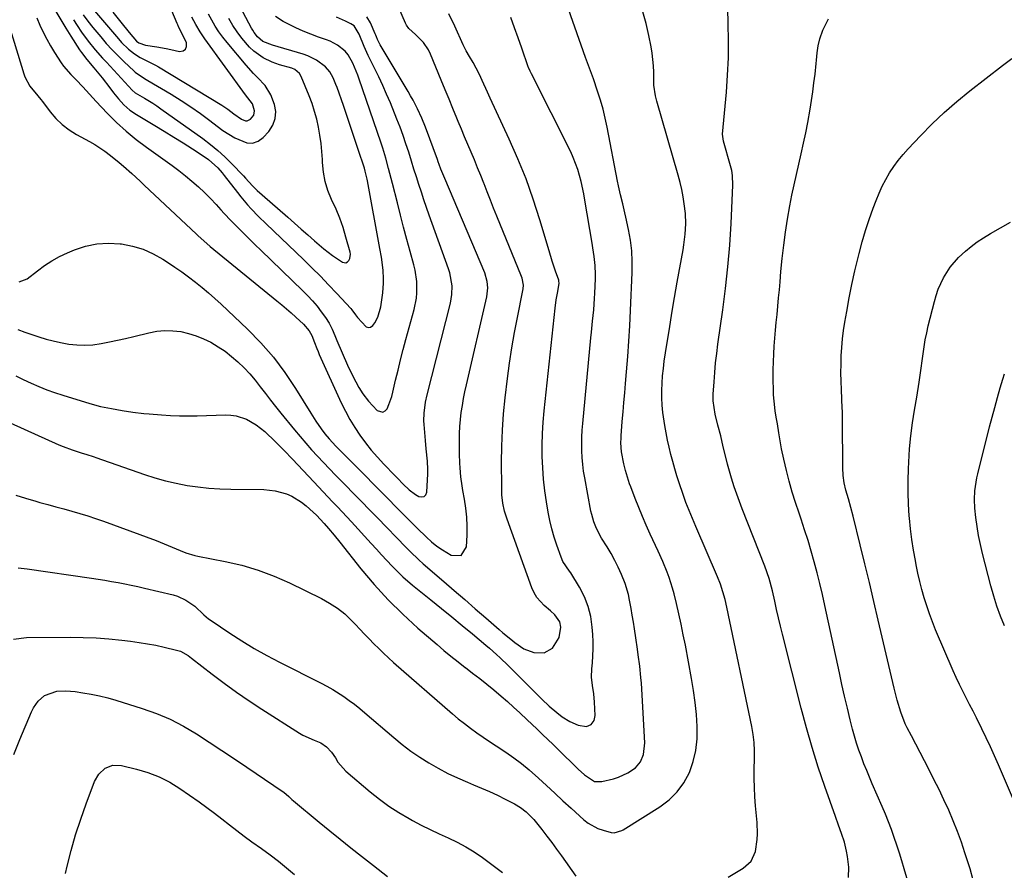
# Model space of a CAD drawing. Units: inches. Extents: x 1852060 to 1857387, y 458225 to 463551.
# Drawn here: x 1852419 to 1852791, y 461419 to 461741 of the extents above; entities that cross this region are included whole.
import ezdxf

# ---------------------------------------------------------------- set-up
doc = ezdxf.new("R2010")
doc.units = ezdxf.units.IN
doc.header["$MEASUREMENT"] = 0
doc.layers.add('7', color=7, linetype='Continuous')
doc.layers.add('8', color=7, linetype='Continuous')

msp = doc.modelspace()

# ---------------------------------------------------------------- linework, layer by layer
at = {"layer": '7', "color": 18}
for points in [[(1852417.18, 461561.29, 1748), (1852420.94, 461560.04, 1748), (1852424.74, 461558.91, 1748), (1852426.36, 461558.47, 1748), (1852429.38, 461557.66, 1748), (1852432.4, 461556.84, 1748), (1852435.42, 461556.03, 1748), (1852438.44, 461555.21, 1748), (1852441.44, 461554.36, 1748), (1852444.43, 461553.45, 1748), (1852447.39, 461552.46, 1748), (1852450.34, 461551.42, 1748), (1852470.23, 461544.06, 1748), (1852474.79, 461542.26, 1748), (1852479.3, 461540.32, 1748), (1852481.47, 461539.48, 1748), (1852484.82, 461538.48, 1748), (1852485.96, 461538.23, 1748), (1852496.35, 461536.2, 1748), (1852502.61, 461534.72, 1748), (1852508.76, 461532.92, 1748), (1852514.76, 461530.65, 1748), (1852520.65, 461528.06, 1748), (1852532.65, 461522.21, 1748), (1852535.76, 461520.48, 1748), (1852538.71, 461518.56, 1748), (1852541.45, 461516.33, 1748), (1852544.04, 461513.9, 1748), (1852545.47, 461512.4, 1748), (1852547.23, 461510.56, 1748), (1852548.99, 461508.72, 1748), (1852550.75, 461506.89, 1748), (1852552.51, 461505.06, 1748), (1852554.3, 461503.25, 1748), (1852556.11, 461501.47, 1748), (1852557.98, 461499.74, 1748), (1852559.87, 461498.05, 1748), (1852582.12, 461478.65, 1748), (1852584.36, 461476.76, 1748), (1852586.64, 461474.93, 1748), (1852588.97, 461473.17, 1748), (1852591.35, 461471.47, 1748), (1852593.76, 461469.81, 1748), (1852596.19, 461468.16, 1748), (1852598.62, 461466.54, 1748), (1852602.31, 461464.1, 1748), (1852605.33, 461462.02, 1748), (1852608.26, 461459.83, 1748), (1852611.08, 461457.49, 1748), (1852614.6, 461454.34, 1748), (1852617.68, 461451.48, 1748), (1852620.77, 461448.63, 1748), (1852623.86, 461445.79, 1748), (1852626.97, 461442.96, 1748), (1852631.8, 461438.58, 1748), (1852633.46, 461437.28, 1748), (1852637.1, 461435.3, 1748), (1852639.09, 461434.61, 1748), (1852642.05, 461433.82, 1748), (1852643.22, 461433.67, 1748), (1852646.06, 461434.49, 1748), (1852646.59, 461434.79, 1748), (1852660.52, 461443.47, 1748), (1852663.99, 461446.11, 1748), (1852667.06, 461449.09, 1748), (1852669.54, 461452.58, 1748), (1852671.62, 461456.41, 1748), (1852673.07, 461460.57, 1748), (1852674.12, 461464.8, 1748), (1852674.58, 461469.13, 1748), (1852674.63, 461473.77, 1748), (1852674.29, 461478.33, 1748), (1852673.83, 461482.88, 1748), (1852673.2, 461487.41, 1748), (1852672.46, 461491.92, 1748), (1852670.12, 461504.51, 1748), (1852669.35, 461508.47, 1748), (1852668.54, 461512.43, 1748), (1852667.66, 461516.37, 1748), (1852666.74, 461520.3, 1748), (1852665.85, 461523.96, 1748), (1852665.3, 461526.04, 1748), (1852664.01, 461530.15, 1748), (1852663.27, 461532.17, 1748), (1852661.64, 461536.17, 1748), (1852659.88, 461540.1, 1748), (1852656.84, 461546.55, 1748), (1852655.33, 461549.86, 1748), (1852653.88, 461553.2, 1748), (1852652.5, 461556.56, 1748), (1852651.17, 461559.95, 1748), (1852649.51, 461564.33, 1748), (1852649.07, 461565.55, 1748), (1852648.25, 461568.01, 1748), (1852647.54, 461570.5, 1748), (1852646.93, 461573.02, 1748), (1852646.03, 461577.6, 1748), (1852645.78, 461581.03, 1748), (1852645.83, 461582.75, 1748), (1852645.88, 461583.61, 1748), (1852646.31, 461589.09, 1748), (1852646.59, 461592.69, 1748), (1852646.89, 461596.29, 1748), (1852647.2, 461599.88, 1748), (1852647.52, 461603.48, 1748), (1852647.91, 461607.86, 1748), (1852648.39, 461613.65, 1748), (1852648.82, 461619.44, 1748), (1852649.16, 461625.23, 1748), (1852649.44, 461631.03, 1748), (1852650.05, 461645.43, 1748), (1852650.07, 461649.51, 1748), (1852649.88, 461653.58, 1748), (1852649.38, 461657.61, 1748), (1852648.67, 461661.63, 1748), (1852647.68, 461666.23, 1748), (1852647.3, 461667.93, 1748), (1852646.49, 461671.34, 1748), (1852645.65, 461674.74, 1748), (1852644.88, 461678.16, 1748), (1852644.53, 461679.87, 1748), (1852640.6, 461700.28, 1748), (1852639.86, 461703.73, 1748), (1852639.03, 461707.15, 1748), (1852638.06, 461710.54, 1748), (1852636.99, 461713.91, 1748), (1852635.41, 461718.58, 1748), (1852634.7, 461720.59, 1748), (1852633.93, 461722.57, 1748), (1852632.79, 461725.55, 1748), (1852632.43, 461726.56, 1748), (1852618.81, 461765.37, 1748)], [(1852453.83, 461743.8, 1726), (1852456.9, 461739.93, 1726), (1852460.03, 461736.11, 1726), (1852462.85, 461732.76, 1726), (1852463.68, 461732.11, 1726), (1852466.17, 461731.22, 1726), (1852470.46, 461730.63, 1726), (1852474, 461730, 1726), (1852475.77, 461729.64, 1726), (1852479.08, 461728.91, 1726), (1852480.43, 461729.15, 1726), (1852481.38, 461729.72, 1726), (1852481.72, 461730.77, 1726), (1852481.67, 461732.14, 1726), (1852479.92, 461735.86, 1726), (1852478.86, 461737.91, 1726), (1852478.37, 461738.95, 1726), (1852478.14, 461739.48, 1726), (1852471.13, 461756.33, 1726)], [(1852410.9, 461750.65, 1738), (1852420.26, 461720.38, 1738), (1852420.66, 461719.27, 1738), (1852422.52, 461715.78, 1738), (1852425.49, 461712.14, 1738), (1852426.71, 461710.7, 1738), (1852427.3, 461709.95, 1738), (1852430.23, 461706.09, 1738), (1852432.4, 461703.58, 1738), (1852434.76, 461701.27, 1738), (1852437.39, 461699.28, 1738), (1852440.21, 461697.49, 1738), (1852445.03, 461694.85, 1738), (1852447.02, 461693.7, 1738), (1852450.86, 461691.19, 1738), (1852452.99, 461689.61, 1738), (1852456.31, 461686.96, 1738), (1852457.92, 461685.58, 1738), (1852461.09, 461682.75, 1738), (1852464.22, 461679.87, 1738), (1852465.77, 461678.42, 1738), (1852485.48, 461659.87, 1738), (1852486.12, 461659.27, 1738), (1852489.36, 461656.33, 1738), (1852490.7, 461655.2, 1738), (1852515.88, 461634.66, 1738), (1852517.7, 461633.15, 1738), (1852521.29, 461630.07, 1738), (1852523.05, 461628.49, 1738), (1852525.94, 461625.85, 1738), (1852528.04, 461623.33, 1738), (1852528.98, 461621.56, 1738), (1852530, 461618.91, 1738), (1852530.89, 461616.65, 1738), (1852531.37, 461615.53, 1738), (1852531.86, 461614.42, 1738), (1852540.14, 461596.18, 1738), (1852541.7, 461592.99, 1738), (1852543.37, 461589.87, 1738), (1852545.22, 461586.84, 1738), (1852547.18, 461583.88, 1738), (1852549.3, 461581.03, 1738), (1852551.5, 461578.24, 1738), (1852553.83, 461575.56, 1738), (1852556.24, 461572.96, 1738), (1852560.37, 461568.71, 1738), (1852561.43, 461567.61, 1738), (1852563.57, 461565.42, 1738), (1852565.76, 461563.3, 1738), (1852568.19, 461561.49, 1738), (1852569.5, 461560.72, 1738), (1852570.6, 461560.54, 1738), (1852571.47, 461560.72, 1738), (1852572.07, 461561.37, 1738), (1852572.48, 461562.35, 1738), (1852572.86, 461569.28, 1738), (1852572.9, 461570.87, 1738), (1852572.78, 461574.03, 1738), (1852572.22, 461578.77, 1738), (1852571.92, 461581.93, 1738), (1852571.44, 461587.96, 1738), (1852571.37, 461589.37, 1738), (1852571.44, 461592.19, 1738), (1852572.03, 461596.4, 1738), (1852572.64, 461599.17, 1738), (1852581.4, 461633.78, 1738), (1852581.96, 461637.03, 1738), (1852582.02, 461640.33, 1738), (1852581.19, 461645.21, 1738), (1852580.69, 461646.79, 1738), (1852573.38, 461667.07, 1738), (1852572.36, 461669.95, 1738), (1852571.36, 461672.84, 1738), (1852570.4, 461675.74, 1738), (1852569.46, 461678.65, 1738), (1852568.54, 461681.57, 1738), (1852567.62, 461684.48, 1738), (1852566.71, 461687.4, 1738), (1852565.63, 461690.83, 1738), (1852564.6, 461694, 1738), (1852563.52, 461697.14, 1738), (1852562.37, 461700.26, 1738), (1852561.16, 461703.35, 1738), (1852558.69, 461709.45, 1738), (1852557.29, 461712.78, 1738), (1852555.84, 461716.08, 1738), (1852554.31, 461719.35, 1738), (1852552.72, 461722.59, 1738), (1852551.18, 461725.63, 1738), (1852550.34, 461727.34, 1738), (1852548.76, 461730.81, 1738), (1852546.86, 461735.39, 1738), (1852544.98, 461738.57, 1738), (1852543.77, 461739.38, 1738), (1852541.74, 461740.34, 1738), (1852538.32, 461741.91, 1738)], [(1852418.04, 461623.81, 1742), (1852420.67, 461622.83, 1742), (1852423.32, 461621.91, 1742), (1852425.97, 461621.02, 1742), (1852428.66, 461620.22, 1742), (1852431.36, 461619.5, 1742), (1852434.09, 461618.91, 1742), (1852437.32, 461618.33, 1742), (1852440.33, 461618.01, 1742), (1852443.33, 461617.9, 1742), (1852446.33, 461618.1, 1742), (1852449.5, 461618.54, 1742), (1852452.58, 461619.15, 1742), (1852455.64, 461619.79, 1742), (1852458.7, 461620.48, 1742), (1852461.75, 461621.21, 1742), (1852467.52, 461622.63, 1742), (1852470.5, 461623.17, 1742), (1852473.49, 461623.46, 1742), (1852476.49, 461623.38, 1742), (1852479.5, 461623.04, 1742), (1852482.47, 461622.37, 1742), (1852485.36, 461621.5, 1742), (1852488.16, 461620.35, 1742), (1852490.89, 461619, 1742), (1852493.68, 461617.33, 1742), (1852496.26, 461615.59, 1742), (1852498.71, 461613.68, 1742), (1852501.08, 461611.64, 1742), (1852503.42, 461609.35, 1742), (1852505.59, 461607.07, 1742), (1852507.63, 461604.67, 1742), (1852509.58, 461602.19, 1742), (1852511.48, 461599.66, 1742), (1852513.41, 461597.16, 1742), (1852515.37, 461594.68, 1742), (1852517.35, 461592.21, 1742), (1852522.49, 461585.9, 1742), (1852524.6, 461583.37, 1742), (1852526.75, 461580.86, 1742), (1852528.95, 461578.4, 1742), (1852531.19, 461575.97, 1742), (1852533.46, 461573.57, 1742), (1852535.73, 461571.18, 1742), (1852538.02, 461568.8, 1742), (1852540.32, 461566.43, 1742), (1852541.74, 461564.99, 1742), (1852544.75, 461561.9, 1742), (1852547.76, 461558.81, 1742), (1852550.77, 461555.72, 1742), (1852553.78, 461552.63, 1742), (1852564.57, 461541.53, 1742), (1852566.16, 461539.93, 1742), (1852569.44, 461536.81, 1742), (1852571.13, 461535.31, 1742), (1852578.84, 461528.65, 1742), (1852582.82, 461525.21, 1742), (1852586.8, 461521.77, 1742), (1852590.77, 461518.31, 1742), (1852594.73, 461514.86, 1742), (1852599.77, 461510.46, 1742), (1852601.22, 461509.21, 1742), (1852604.17, 461506.77, 1742), (1852605.67, 461505.58, 1742), (1852609.1, 461503.14, 1742), (1852612.85, 461501.74, 1742), (1852616.8, 461501.68, 1742), (1852619.91, 461503.4, 1742), (1852622.46, 461507.49, 1742), (1852623.11, 461511.31, 1742), (1852622.69, 461513.39, 1742), (1852620.79, 461515.99, 1742), (1852619.18, 461517.53, 1742), (1852616.83, 461519.54, 1742), (1852614.06, 461522.57, 1742), (1852613.03, 461524.33, 1742), (1852612.17, 461526.21, 1742), (1852602.76, 461552.14, 1742), (1852601.84, 461555.13, 1742), (1852601.22, 461558.2, 1742), (1852600.86, 461561.32, 1742), (1852600.78, 461562.88, 1742), (1852600.74, 461564.45, 1742), (1852600.7, 461573.58, 1742), (1852600.78, 461579.71, 1742), (1852601.01, 461585.82, 1742), (1852601.46, 461591.93, 1742), (1852602.06, 461598.03, 1742), (1852602.9, 461605.28, 1742), (1852603.66, 461611.09, 1742), (1852604.52, 461616.88, 1742), (1852605.54, 461622.65, 1742), (1852606.66, 461628.4, 1742), (1852608.78, 461638.53, 1742), (1852608.89, 461639.2, 1742), (1852608.96, 461640.55, 1742), (1852608.51, 461643.23, 1742), (1852608.28, 461643.87, 1742), (1852598.95, 461666.63, 1742), (1852597.71, 461669.68, 1742), (1852596.49, 461672.73, 1742), (1852595.28, 461675.79, 1742), (1852594.09, 461678.86, 1742), (1852593.98, 461679.13, 1742), (1852592.83, 461682.06, 1742), (1852591.66, 461684.98, 1742), (1852590.45, 461687.89, 1742), (1852589.22, 461690.79, 1742), (1852587.98, 461693.68, 1742), (1852586.75, 461696.58, 1742), (1852585.53, 461699.48, 1742), (1852584.33, 461702.39, 1742), (1852583.79, 461703.72, 1742), (1852582.32, 461707.3, 1742), (1852580.85, 461710.88, 1742), (1852579.39, 461714.45, 1742), (1852577.93, 461718.03, 1742), (1852573.9, 461727.93, 1742), (1852573.15, 461729.47, 1742), (1852571.25, 461732.27, 1742), (1852568.19, 461735.33, 1742), (1852565.71, 461737.54, 1742), (1852564.74, 461738.84, 1742), (1852564.37, 461739.57, 1742), (1852560.27, 461749.28, 1742)], [(1852432.34, 461744.01, 1734), (1852434.19, 461740.85, 1734), (1852436.11, 461737.72, 1734), (1852438.07, 461734.62, 1734), (1852441.34, 461729.55, 1734), (1852442.08, 461728.47, 1734), (1852444.1, 461725.9, 1734), (1852446.76, 461722.7, 1734), (1852449.79, 461718.97, 1734), (1852452.73, 461715.15, 1734), (1852454.13, 461713.29, 1734), (1852456.02, 461710.94, 1734), (1852458.08, 461708.74, 1734), (1852460.33, 461706.75, 1734), (1852462.8, 461705.05, 1734), (1852469.74, 461700.89, 1734), (1852473.31, 461698.73, 1734), (1852476.87, 461696.55, 1734), (1852480.41, 461694.33, 1734), (1852483.93, 461692.09, 1734), (1852489.16, 461688.74, 1734), (1852490.04, 461688.13, 1734), (1852493.54, 461684.91, 1734), (1852495.15, 461683.05, 1734), (1852495.92, 461682.08, 1734), (1852500.93, 461675.56, 1734), (1852502.17, 461673.99, 1734), (1852504.76, 461670.94, 1734), (1852506.11, 461669.45, 1734), (1852508.88, 461666.56, 1734), (1852511.74, 461663.75, 1734), (1852525.83, 461650.28, 1734), (1852529.05, 461647.14, 1734), (1852532.25, 461643.96, 1734), (1852535.38, 461640.73, 1734), (1852538.48, 461637.46, 1734), (1852543.81, 461631.73, 1734), (1852544.2, 461631.29, 1734), (1852545.58, 461629.33, 1734), (1852546.27, 461628.36, 1734), (1852549.56, 461624.78, 1734), (1852550.38, 461624.54, 1734), (1852551.21, 461624.77, 1734), (1852552.04, 461625.3, 1734), (1852552.79, 461626.32, 1734), (1852553.96, 461628.54, 1734), (1852555.06, 461632.45, 1734), (1852555.65, 461635.96, 1734), (1852555.82, 461637.74, 1734), (1852556.06, 461641.36, 1734), (1852556.11, 461643.01, 1734), (1852555.99, 461646.3, 1734), (1852555.31, 461651.21, 1734), (1852554.75, 461654.47, 1734), (1852550.08, 461679.96, 1734), (1852549.96, 461680.58, 1734), (1852549.24, 461683.6, 1734), (1852548.87, 461684.8, 1734), (1852546.54, 461691.91, 1734), (1852545.17, 461696.05, 1734), (1852543.78, 461700.19, 1734), (1852542.37, 461704.33, 1734), (1852540.95, 461708.45, 1734), (1852538.58, 461715.24, 1734), (1852538.12, 461716.47, 1734), (1852537.09, 461718.87, 1734), (1852535.85, 461721.15, 1734), (1852534.21, 461723.1, 1734), (1852530.82, 461725.63, 1734), (1852527.56, 461727.26, 1734), (1852525.82, 461727.87, 1734), (1852514.24, 461731.25, 1734), (1852510.59, 461732.68, 1734), (1852508.53, 461734.47, 1734), (1852507.31, 461736.04, 1734), (1852506.78, 461736.88, 1734), (1852506.28, 461737.74, 1734), (1852500.95, 461747.7, 1734)], [(1852446.15, 461745.14, 1728), (1852455.97, 461733.61, 1728), (1852457.19, 461732.27, 1728), (1852459.82, 461729.81, 1728), (1852462.06, 461728.06, 1728), (1852464.22, 461726.63, 1728), (1852467.69, 461724.9, 1728), (1852469.99, 461723.7, 1728), (1852471.11, 461723.05, 1728), (1852495.01, 461708.54, 1728), (1852497.33, 461707.03, 1728), (1852499.56, 461705.37, 1728), (1852502.51, 461703.28, 1728), (1852503.97, 461702.67, 1728), (1852504.66, 461702.65, 1728), (1852505.92, 461703.33, 1728), (1852507.09, 461704.82, 1728), (1852507.44, 461706.45, 1728), (1852506.58, 461709.1, 1728), (1852504.85, 461711.4, 1728), (1852503.97, 461712.55, 1728), (1852488.59, 461733.72, 1728), (1852486.82, 461736.33, 1728), (1852485.22, 461739.04, 1728), (1852483.76, 461741.84, 1728)], [(1852731.71, 461416.78, 1752), (1852731.8, 461420.72, 1752), (1852731.34, 461424.63, 1752), (1852730.94, 461426.73, 1752), (1852730.17, 461430.07, 1752), (1852729.12, 461433.33, 1752), (1852727.94, 461436.56, 1752), (1852726.79, 461439.79, 1752), (1852722.78, 461451.14, 1752), (1852720.31, 461458.47, 1752), (1852717.97, 461465.83, 1752), (1852715.84, 461473.26, 1752), (1852713.85, 461480.73, 1752), (1852706.81, 461508.65, 1752), (1852706.05, 461511.76, 1752), (1852705.3, 461514.89, 1752), (1852704.58, 461518.02, 1752), (1852703.88, 461521.16, 1752), (1852703.04, 461525.04, 1752), (1852701.8, 461529.78, 1752), (1852700.17, 461534.4, 1752), (1852691.6, 461556.06, 1752), (1852690.55, 461558.82, 1752), (1852689.54, 461561.6, 1752), (1852688.59, 461564.4, 1752), (1852687.58, 461567.61, 1752), (1852686.8, 461570.25, 1752), (1852686.06, 461572.91, 1752), (1852685.37, 461575.57, 1752), (1852684.44, 461579.48, 1752), (1852683.46, 461583.61, 1752), (1852682.43, 461587.73, 1752), (1852681.43, 461591.86, 1752), (1852680.95, 461594.35, 1752), (1852680.67, 461596.87, 1752), (1852680.68, 461599.39, 1752), (1852680.97, 461604.03, 1752), (1852681.24, 461607.61, 1752), (1852681.56, 461611.18, 1752), (1852681.97, 461614.75, 1752), (1852682.43, 461618.31, 1752), (1852684.27, 461631.24, 1752), (1852685.31, 461639.36, 1752), (1852686.2, 461647.5, 1752), (1852686.86, 461655.65, 1752), (1852687.36, 461663.83, 1752), (1852688.07, 461678.33, 1752), (1852687.92, 461682.04, 1752), (1852687.61, 461683.87, 1752), (1852687.4, 461684.78, 1752), (1852687.16, 461685.68, 1752), (1852684.46, 461695.02, 1752), (1852684.19, 461697.66, 1752), (1852685.63, 461713.47, 1752), (1852686.09, 461719.95, 1752), (1852686.39, 461726.44, 1752), (1852686.44, 461732.93, 1752), (1852686.33, 461739.42, 1752), (1852686.12, 461745.16, 1752)], [(1852407.19, 461592.12, 1746), (1852433.52, 461580.3, 1746), (1852435.16, 461579.6, 1746), (1852438.51, 461578.33, 1746), (1852442.34, 461577.09, 1746), (1852443.63, 461576.69, 1746), (1852446.84, 461575.7, 1746), (1852447.47, 461575.48, 1746), (1852465.81, 461569.04, 1746), (1852469.77, 461567.77, 1746), (1852473.77, 461566.64, 1746), (1852477.82, 461565.72, 1746), (1852481.9, 461564.94, 1746), (1852486.02, 461564.35, 1746), (1852490.15, 461563.9, 1746), (1852494.3, 461563.63, 1746), (1852498.46, 461563.48, 1746), (1852510.91, 461563.32, 1746), (1852515.25, 461562.89, 1746), (1852519.46, 461561.72, 1746), (1852521.47, 461560.83, 1746), (1852525.18, 461558.58, 1746), (1852526.89, 461557.21, 1746), (1852529.57, 461554.81, 1746), (1852530.81, 461553.64, 1746), (1852533.74, 461550.54, 1746), (1852535.34, 461548.64, 1746), (1852537.46, 461546.07, 1746), (1852539.56, 461543.47, 1746), (1852547.59, 461533.42, 1746), (1852552.61, 461527.48, 1746), (1852557.84, 461521.73, 1746), (1852563.37, 461516.27, 1746), (1852569.11, 461511.01, 1746), (1852576.32, 461504.75, 1746), (1852578.93, 461502.53, 1746), (1852581.58, 461500.34, 1746), (1852584.28, 461498.21, 1746), (1852587.01, 461496.13, 1746), (1852587.07, 461496.08, 1746), (1852589.77, 461494.02, 1746), (1852592.45, 461491.94, 1746), (1852595.1, 461489.8, 1746), (1852597.72, 461487.64, 1746), (1852600.49, 461485.29, 1746), (1852602.88, 461483.22, 1746), (1852605.23, 461481.1, 1746), (1852607.56, 461478.96, 1746), (1852610.36, 461476.35, 1746), (1852613.99, 461472.93, 1746), (1852616.19, 461470.85, 1746), (1852618.18, 461468.94, 1746), (1852620.17, 461467.03, 1746), (1852622.13, 461465.1, 1746), (1852624.09, 461463.16, 1746), (1852627.34, 461459.92, 1746), (1852629.64, 461457.7, 1746), (1852631.99, 461455.53, 1746), (1852635.75, 461453.03, 1746), (1852638.52, 461452.97, 1746), (1852642.94, 461454.05, 1746), (1852644.81, 461454.67, 1746), (1852648.39, 461456.37, 1746), (1852651.33, 461458.22, 1746), (1852653.22, 461460.41, 1746), (1852654.34, 461463.18, 1746), (1852654.81, 461467.65, 1746), (1852653.52, 461490.19, 1746), (1852653.36, 461492.34, 1746), (1852652.92, 461496.62, 1746), (1852652.3, 461500.88, 1746), (1852651.98, 461503.01, 1746), (1852651.37, 461507.27, 1746), (1852650.87, 461510.71, 1746), (1852650.48, 461513.28, 1746), (1852650.06, 461515.84, 1746), (1852649.62, 461518.4, 1746), (1852649.05, 461521.6, 1746), (1852648.6, 461523.73, 1746), (1852647.36, 461527.9, 1746), (1852645.98, 461531.3, 1746), (1852644.77, 461533.97, 1746), (1852643.47, 461536.59, 1746), (1852642.05, 461539.15, 1746), (1852640.56, 461541.67, 1746), (1852638.49, 461544.96, 1746), (1852636.53, 461548.63, 1746), (1852635.51, 461551.21, 1746), (1852634.73, 461553.87, 1746), (1852634.44, 461555.23, 1746), (1852632.09, 461567.78, 1746), (1852631.67, 461570.32, 1746), (1852631.34, 461572.88, 1746), (1852631.13, 461575.45, 1746), (1852631, 461578.03, 1746), (1852630.97, 461580.61, 1746), (1852631.01, 461583.19, 1746), (1852631.15, 461585.77, 1746), (1852631.35, 461588.35, 1746), (1852634.44, 461620.64, 1746), (1852634.65, 461622.77, 1746), (1852635.08, 461627.01, 1746), (1852635.52, 461631.24, 1746), (1852635.83, 461635.49, 1746), (1852635.94, 461637.62, 1746), (1852636.17, 461642.92, 1746), (1852636.2, 461644.62, 1746), (1852636.06, 461648, 1746), (1852635.67, 461651.37, 1746), (1852635.18, 461654.73, 1746), (1852634.91, 461656.41, 1746), (1852632.18, 461672.74, 1746), (1852631.75, 461675.09, 1746), (1852630.75, 461679.75, 1746), (1852629.49, 461684.35, 1746), (1852627.8, 461688.79, 1746), (1852626.8, 461690.95, 1746), (1852611.99, 461720.4, 1746), (1852611.51, 461721.41, 1746), (1852610.93, 461722.78, 1746), (1852610.8, 461723.13, 1746), (1852608.32, 461730.16, 1746), (1852606.95, 461734.02, 1746), (1852605.58, 461737.88, 1746), (1852604.19, 461741.73, 1746)], [(1852417.26, 461606.31, 1744), (1852420.07, 461604.94, 1744), (1852423.02, 461603.55, 1744), (1852425.95, 461602.27, 1744), (1852428.9, 461601.07, 1744), (1852431.9, 461599.99, 1744), (1852434.94, 461598.99, 1744), (1852445.14, 461595.87, 1744), (1852449.17, 461594.77, 1744), (1852453.33, 461593.93, 1744), (1852457.39, 461593.26, 1744), (1852461.46, 461592.65, 1744), (1852465.54, 461592.13, 1744), (1852467.59, 461591.92, 1744), (1852472.28, 461591.53, 1744), (1852475.65, 461591.31, 1744), (1852479.02, 461591.18, 1744), (1852482.4, 461591.15, 1744), (1852485.78, 461591.2, 1744), (1852496.42, 461591.53, 1744), (1852498.48, 461591.45, 1744), (1852500.51, 461591.18, 1744), (1852504.42, 461589.91, 1744), (1852508.04, 461587.87, 1744), (1852511.27, 461585.26, 1744), (1852515.37, 461581.33, 1744), (1852516.99, 461579.75, 1744), (1852518.6, 461578.15, 1744), (1852521.73, 461574.88, 1744), (1852529.76, 461566.26, 1744), (1852531.53, 461564.36, 1744), (1852533.3, 461562.48, 1744), (1852535.09, 461560.6, 1744), (1852536.88, 461558.73, 1744), (1852538.67, 461556.86, 1744), (1852540.44, 461554.98, 1744), (1852542.21, 461553.08, 1744), (1852543.96, 461551.17, 1744), (1852551.48, 461542.91, 1744), (1852553.43, 461540.78, 1744), (1852555.39, 461538.65, 1744), (1852557.37, 461536.54, 1744), (1852559.35, 461534.44, 1744), (1852561.72, 461532.01, 1744), (1852563.44, 461530.36, 1744), (1852567.06, 461527.25, 1744), (1852574.04, 461521.64, 1744), (1852577.99, 461518.45, 1744), (1852581.93, 461515.25, 1744), (1852585.85, 461512.03, 1744), (1852589.76, 461508.79, 1744), (1852594.81, 461504.59, 1744), (1852596.17, 461503.43, 1744), (1852598.84, 461501.03, 1744), (1852600.14, 461499.79, 1744), (1852603.18, 461496.83, 1744), (1852605.77, 461494.29, 1744), (1852608.35, 461491.74, 1744), (1852610.92, 461489.18, 1744), (1852613.47, 461486.6, 1744), (1852615.92, 461484.12, 1744), (1852618.65, 461481.53, 1744), (1852621.54, 461479.12, 1744), (1852623.6, 461477.52, 1744), (1852626.46, 461475.67, 1744), (1852629.61, 461474.35, 1744), (1852632.8, 461473.81, 1744), (1852634.49, 461474.6, 1744), (1852635.63, 461476.1, 1744), (1852635.99, 461477.96, 1744), (1852635.78, 461483.03, 1744), (1852635.53, 461486.2, 1744), (1852635.05, 461489.34, 1744), (1852634.68, 461492.48, 1744), (1852634.79, 461495.65, 1744), (1852635.02, 461497.82, 1744), (1852635.23, 461500.49, 1744), (1852635.34, 461503.17, 1744), (1852635.32, 461505.85, 1744), (1852635.19, 461508.52, 1744), (1852634.98, 461511.41, 1744), (1852634.4, 461515.36, 1744), (1852633.46, 461519.2, 1744), (1852631.98, 461522.87, 1744), (1852630.15, 461526.41, 1744), (1852626.84, 461531.82, 1744), (1852626.36, 461532.57, 1744), (1852623.9, 461536.22, 1744), (1852623.19, 461537.83, 1744), (1852621.61, 461542.29, 1744), (1852620.6, 461545.38, 1744), (1852619.7, 461548.49, 1744), (1852618.97, 461551.65, 1744), (1852618.33, 461554.84, 1744), (1852617.68, 461558.65, 1744), (1852617.04, 461562.93, 1744), (1852616.54, 461567.22, 1744), (1852616.23, 461571.53, 1744), (1852616.05, 461575.85, 1744), (1852616.06, 461580.17, 1744), (1852616.17, 461584.5, 1744), (1852616.44, 461588.81, 1744), (1852616.81, 461593.12, 1744), (1852620.95, 461631.85, 1744), (1852621.35, 461635.01, 1744), (1852621.89, 461638.16, 1744), (1852622.46, 461641.3, 1744), (1852622.39, 461642.06, 1744), (1852622.28, 461642.43, 1744), (1852621.11, 461645.87, 1744), (1852619.85, 461649.68, 1744), (1852618.67, 461653.51, 1744), (1852615.15, 461665.32, 1744), (1852612.66, 461673.09, 1744), (1852609.94, 461680.77, 1744), (1852606.89, 461688.32, 1744), (1852603.62, 461695.79, 1744), (1852596.45, 461711.26, 1744), (1852595.43, 461713.48, 1744), (1852593.43, 461717.94, 1744), (1852592.35, 461720.13, 1744), (1852591.11, 461722.53, 1744), (1852589.91, 461724.77, 1744), (1852588.63, 461726.96, 1744), (1852587.37, 461729.16, 1744), (1852586.24, 461731.43, 1744), (1852582.99, 461738.48, 1744), (1852580.79, 461743.14, 1744)], [(1852425.12, 461741.56, 1736), (1852426.33, 461738.87, 1736), (1852427.58, 461736.2, 1736), (1852428.91, 461733.58, 1736), (1852430.36, 461731.02, 1736), (1852431.89, 461728.51, 1736), (1852434.41, 461724.56, 1736), (1852435.22, 461723.4, 1736), (1852438, 461720.2, 1736), (1852440.01, 461718.19, 1736), (1852442.53, 461715.47, 1736), (1852445.03, 461712.73, 1736), (1852446.29, 461711.37, 1736), (1852447.56, 461710.02, 1736), (1852451.8, 461705.56, 1736), (1852455.3, 461702.1, 1736), (1852458.91, 461698.77, 1736), (1852462.72, 461695.67, 1736), (1852466.65, 461692.7, 1736), (1852473.68, 461687.71, 1736), (1852476.26, 461685.83, 1736), (1852478.8, 461683.91, 1736), (1852481.3, 461681.92, 1736), (1852483.77, 461679.89, 1736), (1852486.18, 461677.77, 1736), (1852488.5, 461675.61, 1736), (1852490.73, 461673.36, 1736), (1852492.9, 461671.04, 1736), (1852494.64, 461669.1, 1736), (1852495.9, 461667.71, 1736), (1852498.47, 461664.99, 1736), (1852501.32, 461662.11, 1736), (1852503.42, 461660.01, 1736), (1852505.53, 461657.93, 1736), (1852507.65, 461655.85, 1736), (1852509.77, 461653.79, 1736), (1852525.7, 461638.39, 1736), (1852527.54, 461636.53, 1736), (1852529.31, 461634.61, 1736), (1852530.99, 461632.61, 1736), (1852532.61, 461630.55, 1736), (1852534.2, 461628.42, 1736), (1852535.6, 461626.27, 1736), (1852536.72, 461623.96, 1736), (1852537.71, 461621.57, 1736), (1852538.51, 461619.71, 1736), (1852542.54, 461610.38, 1736), (1852543.52, 461608.24, 1736), (1852545.64, 461604.03, 1736), (1852546.79, 461601.97, 1736), (1852548.32, 461599.46, 1736), (1852550.45, 461596.69, 1736), (1852553.76, 461593.26, 1736), (1852555.8, 461592.61, 1736), (1852556.68, 461593.07, 1736), (1852557.5, 461593.91, 1736), (1852558.15, 461595.43, 1736), (1852559.22, 461598.54, 1736), (1852559.65, 461600.14, 1736), (1852560.7, 461604.66, 1736), (1852561.62, 461608.52, 1736), (1852562.57, 461612.38, 1736), (1852563.57, 461616.22, 1736), (1852564.59, 461620.06, 1736), (1852567.71, 461631.44, 1736), (1852568.54, 461635.62, 1736), (1852568.71, 461637.74, 1736), (1852568.64, 461642.01, 1736), (1852568.03, 461646.23, 1736), (1852567.54, 461648.32, 1736), (1852566.16, 461653.31, 1736), (1852564.92, 461657.88, 1736), (1852563.7, 461662.46, 1736), (1852562.52, 461667.05, 1736), (1852561.35, 461671.65, 1736), (1852559.53, 461678.97, 1736), (1852558.56, 461682.8, 1736), (1852558.05, 461684.71, 1736), (1852557, 461688.53, 1736), (1852555.84, 461692.31, 1736), (1852555.22, 461694.18, 1736), (1852546.78, 461718.86, 1736), (1852546.39, 461719.95, 1736), (1852544.49, 461724.47, 1736), (1852542.74, 461727.63, 1736), (1852541.58, 461728.99, 1736), (1852538.67, 461731.32, 1736), (1852535.99, 461732.79, 1736), (1852534.56, 461733.35, 1736), (1852531.6, 461734.33, 1736), (1852528.67, 461735.39, 1736), (1852525.79, 461736.54, 1736), (1852522.97, 461737.83, 1736), (1852520.19, 461739.23, 1736), (1852518.27, 461740.25, 1736), (1852515.3, 461742.11, 1736)], [(1852438.96, 461740.9, 1732), (1852440.37, 461738.74, 1732), (1852442.09, 461736.22, 1732), (1852444.59, 461732.82, 1732), (1852447.25, 461729.54, 1732), (1852450.03, 461726.35, 1732), (1852451.45, 461724.79, 1732), (1852461.23, 461714.26, 1732), (1852462.35, 461713.26, 1732), (1852465.78, 461711.23, 1732), (1852468.94, 461709.31, 1732), (1852470.48, 461708.29, 1732), (1852472, 461707.25, 1732), (1852487.91, 461695.95, 1732), (1852490.78, 461693.79, 1732), (1852493.55, 461691.52, 1732), (1852496.19, 461689.1, 1732), (1852498.73, 461686.57, 1732), (1852503.18, 461681.89, 1732), (1852504.04, 461680.97, 1732), (1852506.62, 461678.18, 1732), (1852508.37, 461676.37, 1732), (1852510.22, 461674.66, 1732), (1852519.93, 461666.22, 1732), (1852522.46, 461664.01, 1732), (1852524.99, 461661.8, 1732), (1852527.52, 461659.57, 1732), (1852530.03, 461657.34, 1732), (1852533.53, 461654.3, 1732), (1852536.85, 461651.78, 1732), (1852540.6, 461649.31, 1732), (1852541.29, 461649.1, 1732), (1852541.94, 461649.08, 1732), (1852542.51, 461649.38, 1732), (1852543.03, 461649.87, 1732), (1852543.38, 461650.65, 1732), (1852543.61, 461652.27, 1732), (1852543.49, 461653.11, 1732), (1852541.93, 461658.73, 1732), (1852540.83, 461662.33, 1732), (1852539.6, 461665.88, 1732), (1852538.17, 461669.36, 1732), (1852536.52, 461673, 1732), (1852535.14, 461676.34, 1732), (1852534.06, 461679.76, 1732), (1852533.41, 461683.29, 1732), (1852533.05, 461686.89, 1732), (1852533.01, 461688.01, 1732), (1852532.82, 461691.1, 1732), (1852532.54, 461694.17, 1732), (1852532.11, 461697.23, 1732), (1852531.58, 461700.27, 1732), (1852530.9, 461703.29, 1732), (1852530.1, 461706.26, 1732), (1852529.12, 461709.19, 1732), (1852528.04, 461712.08, 1732), (1852525.03, 461719.47, 1732), (1852524.43, 461720.53, 1732), (1852522.59, 461722.11, 1732), (1852521.45, 461722.55, 1732), (1852516.88, 461723.86, 1732), (1852514.07, 461724.9, 1732), (1852510.67, 461726.46, 1732), (1852507.09, 461729, 1732), (1852505.49, 461730.55, 1732), (1852502.63, 461733.91, 1732), (1852500.84, 461736.27, 1732), (1852499.22, 461738.75, 1732), (1852497.71, 461741.3, 1732)], [(1852754.53, 461414.1, 1754), (1852752.79, 461420.04, 1754), (1852751.89, 461423.02, 1754), (1852750.96, 461426, 1754), (1852750, 461428.96, 1754), (1852749.01, 461431.92, 1754), (1852747.96, 461434.85, 1754), (1852746.86, 461437.77, 1754), (1852745.7, 461440.66, 1754), (1852744.49, 461443.53, 1754), (1852740.73, 461452.15, 1754), (1852739.65, 461454.67, 1754), (1852738.6, 461457.2, 1754), (1852737.58, 461459.75, 1754), (1852736.58, 461462.31, 1754), (1852735.65, 461464.89, 1754), (1852734.79, 461467.49, 1754), (1852734.01, 461470.12, 1754), (1852733.3, 461472.77, 1754), (1852732.42, 461476.32, 1754), (1852731.33, 461480.77, 1754), (1852730.28, 461485.22, 1754), (1852729.27, 461489.68, 1754), (1852728.29, 461494.15, 1754), (1852722.85, 461519.57, 1754), (1852721.92, 461523.69, 1754), (1852720.95, 461527.8, 1754), (1852719.91, 461531.9, 1754), (1852718.82, 461535.98, 1754), (1852717.65, 461540.04, 1754), (1852716.44, 461544.09, 1754), (1852715.16, 461548.12, 1754), (1852713.83, 461552.13, 1754), (1852713.05, 461554.42, 1754), (1852711.75, 461558.41, 1754), (1852710.51, 461562.42, 1754), (1852709.38, 461566.46, 1754), (1852708.32, 461570.52, 1754), (1852707.25, 461574.83, 1754), (1852706.4, 461578.68, 1754), (1852705.74, 461582.58, 1754), (1852705.4, 461584.83, 1754), (1852704.88, 461588.14, 1754), (1852704.44, 461590.71, 1754), (1852704.06, 461593.1, 1754), (1852703.61, 461596.69, 1754), (1852703.45, 461599.09, 1754), (1852703.41, 461600.3, 1754), (1852703.33, 461605.62, 1754), (1852703.33, 461608.62, 1754), (1852703.38, 461611.6, 1754), (1852703.51, 461614.59, 1754), (1852703.69, 461617.58, 1754), (1852703.93, 461620.56, 1754), (1852704.18, 461623.54, 1754), (1852704.45, 461626.52, 1754), (1852704.74, 461629.5, 1754), (1852705.06, 461632.69, 1754), (1852705.35, 461635.74, 1754), (1852705.62, 461638.79, 1754), (1852705.88, 461641.84, 1754), (1852706.2, 461645.72, 1754), (1852706.68, 461650.7, 1754), (1852707.25, 461655.67, 1754), (1852707.96, 461660.63, 1754), (1852708.75, 461665.57, 1754), (1852709.63, 461670.57, 1754), (1852710.37, 461674.53, 1754), (1852711.16, 461678.48, 1754), (1852712.03, 461682.41, 1754), (1852712.96, 461686.33, 1754), (1852713.9, 461690.25, 1754), (1852714.77, 461694.18, 1754), (1852715.57, 461698.12, 1754), (1852716.32, 461702.08, 1754), (1852717.2, 461707.07, 1754), (1852717.76, 461710.37, 1754), (1852718.26, 461713.68, 1754), (1852718.69, 461717, 1754), (1852719.08, 461720.33, 1754), (1852719.5, 461724.29, 1754), (1852719.64, 461725.64, 1754), (1852719.92, 461728.35, 1754), (1852720.25, 461731.04, 1754), (1852720.87, 461733.66, 1754), (1852722.07, 461736.92, 1754), (1852724.2, 461741.21, 1754)], [(1852778.82, 461415.69, 1756), (1852777.63, 461420.03, 1756), (1852775.72, 461426.07, 1756), (1852774.35, 461430.15, 1756), (1852772.88, 461434.2, 1756), (1852771.28, 461438.2, 1756), (1852769.58, 461442.15, 1756), (1852767.77, 461446.07, 1756), (1852765.93, 461449.96, 1756), (1852764.01, 461453.82, 1756), (1852762.05, 461457.66, 1756), (1852755.47, 461470.28, 1756), (1852753.89, 461473.3, 1756), (1852753.16, 461474.83, 1756), (1852751.55, 461479.26, 1756), (1852750.12, 461483.74, 1756), (1852748.94, 461488.3, 1756), (1852742.97, 461513.99, 1756), (1852741.31, 461521.11, 1756), (1852739.62, 461528.22, 1756), (1852737.91, 461535.32, 1756), (1852736.17, 461542.42, 1756), (1852733.49, 461553.3, 1756), (1852732.62, 461556.6, 1756), (1852731.67, 461559.88, 1756), (1852730.74, 461563.17, 1756), (1852730.14, 461565.92, 1756), (1852729.75, 461568.71, 1756), (1852729.61, 461571.53, 1756), (1852729.51, 461589.61, 1756), (1852729.49, 461590.73, 1756), (1852729.43, 461592.98, 1756), (1852729.38, 461594.1, 1756), (1852729.05, 461601.03, 1756), (1852728.95, 461604.25, 1756), (1852728.89, 461607.46, 1756), (1852728.93, 461610.67, 1756), (1852729.02, 461613.88, 1756), (1852729.21, 461617.09, 1756), (1852729.49, 461620.29, 1756), (1852729.89, 461623.47, 1756), (1852730.37, 461626.65, 1756), (1852731.05, 461630.61, 1756), (1852731.99, 461635.75, 1756), (1852733.01, 461640.87, 1756), (1852734.15, 461645.96, 1756), (1852735.37, 461651.04, 1756), (1852735.76, 461652.6, 1756), (1852736.93, 461656.92, 1756), (1852738.19, 461661.21, 1756), (1852739.59, 461665.45, 1756), (1852741.08, 461669.67, 1756), (1852742.18, 461672.64, 1756), (1852743.27, 461675.32, 1756), (1852744.45, 461677.94, 1756), (1852745.79, 461680.49, 1756), (1852747.23, 461682.98, 1756), (1852748.81, 461685.39, 1756), (1852750.49, 461687.72, 1756), (1852752.32, 461689.95, 1756), (1852754.23, 461692.1, 1756), (1852758.93, 461697.07, 1756), (1852763.36, 461701.55, 1756), (1852767.92, 461705.88, 1756), (1852772.68, 461710, 1756), (1852777.56, 461713.98, 1756), (1852789.86, 461723.53, 1756), (1852793.43, 461726.26, 1756)], [(1852804.94, 461420.79, 1758), (1852788.4, 461459.35, 1758), (1852786.9, 461462.78, 1758), (1852785.36, 461466.19, 1758), (1852783.76, 461469.57, 1758), (1852782.12, 461472.93, 1758), (1852780.05, 461477.08, 1758), (1852778.77, 461479.61, 1758), (1852777.47, 461482.13, 1758), (1852776.17, 461484.65, 1758), (1852774.88, 461487.17, 1758), (1852773.64, 461489.71, 1758), (1852772.45, 461492.28, 1758), (1852771.3, 461494.87, 1758), (1852764.64, 461510.36, 1758), (1852763.43, 461513.34, 1758), (1852762.29, 461516.34, 1758), (1852761.26, 461519.39, 1758), (1852760.31, 461522.45, 1758), (1852759.45, 461525.55, 1758), (1852758.66, 461528.67, 1758), (1852757.95, 461531.8, 1758), (1852757.29, 461534.95, 1758), (1852756.98, 461536.54, 1758), (1852756.28, 461540.51, 1758), (1852755.66, 461544.48, 1758), (1852755.17, 461548.48, 1758), (1852754.76, 461552.48, 1758), (1852754.68, 461553.37, 1758), (1852754.39, 461557.83, 1758), (1852754.23, 461562.29, 1758), (1852754.26, 461566.75, 1758), (1852754.41, 461571.21, 1758), (1852754.82, 461578.73, 1758), (1852755.23, 461583.65, 1758), (1852755.9, 461588.54, 1758), (1852756.7, 461593.41, 1758), (1852757.49, 461598.29, 1758), (1852758.39, 461603.94, 1758), (1852758.8, 461606.61, 1758), (1852759.2, 461609.28, 1758), (1852759.56, 461611.96, 1758), (1852759.9, 461614.63, 1758), (1852760.28, 461617.3, 1758), (1852760.73, 461619.96, 1758), (1852761.27, 461622.6, 1758), (1852761.88, 461625.23, 1758), (1852764.2, 461634.43, 1758), (1852764.87, 461636.74, 1758), (1852765.65, 461639.01, 1758), (1852767.63, 461643.39, 1758), (1852770.18, 461647.44, 1758), (1852773.34, 461651.04, 1758), (1852775.97, 461653.47, 1758), (1852778.11, 461655.25, 1758), (1852780.37, 461656.9, 1758), (1852782.7, 461658.44, 1758), (1852785.36, 461660.08, 1758), (1852789.12, 461662.29, 1758), (1852792.94, 461664.38, 1758)], [(1852416.3, 461506.8, 1752), (1852421.24, 461507.42, 1752), (1852437.81, 461507.53, 1752), (1852442.69, 461507.47, 1752), (1852447.57, 461507.29, 1752), (1852452.43, 461506.93, 1752), (1852457.29, 461506.44, 1752), (1852460.6, 461506.05, 1752), (1852463.79, 461505.61, 1752), (1852466.96, 461505.11, 1752), (1852470.12, 461504.5, 1752), (1852473.26, 461503.81, 1752), (1852477.95, 461502.71, 1752), (1852479.48, 461502.22, 1752), (1852482.28, 461500.62, 1752), (1852483.59, 461499.67, 1752), (1852491.4, 461493.62, 1752), (1852495.98, 461490.16, 1752), (1852500.63, 461486.79, 1752), (1852505.37, 461483.54, 1752), (1852510.17, 461480.38, 1752), (1852524.41, 461471.25, 1752), (1852525.68, 461470.51, 1752), (1852529.96, 461468.67, 1752), (1852532.41, 461467.61, 1752), (1852534.6, 461466.09, 1752), (1852536.47, 461464.17, 1752), (1852537.93, 461461.93, 1752), (1852538.87, 461460.33, 1752), (1852541.84, 461456.95, 1752), (1852551.05, 461449.14, 1752), (1852554.55, 461446.35, 1752), (1852558.16, 461443.71, 1752), (1852561.91, 461441.3, 1752), (1852565.78, 461439.03, 1752), (1852567.06, 461438.33, 1752), (1852570.38, 461436.58, 1752), (1852573.73, 461434.88, 1752), (1852577.12, 461433.28, 1752), (1852580.54, 461431.74, 1752), (1852583.91, 461430.13, 1752), (1852587.21, 461428.38, 1752), (1852590.39, 461426.42, 1752), (1852593.48, 461424.32, 1752), (1852597.05, 461421.72, 1752), (1852601, 461418.7, 1752)], [(1852416.46, 461463.21, 1754), (1852418.77, 461468.88, 1754), (1852423.15, 461479.4, 1754), (1852423.87, 461480.84, 1754), (1852425.68, 461483.44, 1754), (1852428.04, 461485.56, 1754), (1852432.67, 461487.18, 1754), (1852436.17, 461487.32, 1754), (1852439.67, 461487.02, 1754), (1852442.53, 461486.59, 1754), (1852445.69, 461486.04, 1754), (1852448.82, 461485.39, 1754), (1852451.93, 461484.6, 1754), (1852455.01, 461483.72, 1754), (1852464.96, 461480.63, 1754), (1852470.32, 461478.72, 1754), (1852475.54, 461476.53, 1754), (1852480.57, 461473.92, 1754), (1852485.46, 461471.03, 1754), (1852490.25, 461467.91, 1754), (1852495.02, 461464.77, 1754), (1852499.78, 461461.61, 1754), (1852504.52, 461458.42, 1754), (1852514.71, 461451.54, 1754), (1852515.97, 461450.7, 1754), (1852518.47, 461448.99, 1754), (1852520.3, 461447.32, 1754), (1852521.53, 461446.2, 1754), (1852522.16, 461445.67, 1754), (1852531.85, 461437.64, 1754), (1852535.81, 461434.4, 1754), (1852539.78, 461431.18, 1754), (1852543.79, 461428, 1754), (1852547.82, 461424.85, 1754), (1852552.38, 461421.33, 1754), (1852554.14, 461419.95, 1754), (1852557.59, 461417.11, 1754)], [(1852435.94, 461418.23, 1756), (1852436.59, 461420.99, 1756), (1852438.14, 461426.97, 1756), (1852439.83, 461432.9, 1756), (1852441.75, 461438.76, 1756), (1852443.81, 461444.58, 1756), (1852446.97, 461452.97, 1756), (1852448.58, 461455.81, 1756), (1852450.99, 461458.01, 1756), (1852453.94, 461459.18, 1756), (1852457.11, 461459.09, 1756), (1852462.76, 461457.74, 1756), (1852467.12, 461456.44, 1756), (1852471.34, 461454.82, 1756), (1852475.36, 461452.74, 1756), (1852479.24, 461450.35, 1756), (1852486.46, 461445.32, 1756), (1852489.37, 461443.25, 1756), (1852492.25, 461441.12, 1756), (1852495.08, 461438.94, 1756), (1852497.88, 461436.71, 1756), (1852500.69, 461434.49, 1756), (1852503.53, 461432.32, 1756), (1852506.42, 461430.21, 1756), (1852510.01, 461427.68, 1756), (1852513.25, 461425.37, 1756), (1852516.43, 461422.97, 1756), (1852519.52, 461420.46, 1756), (1852522.54, 461417.87, 1756)]]:
    msp.add_polyline3d(points, dxfattribs=at)
at = {"layer": '8', "color": 18}
for points in [[(1852418.5, 461641.8, 1740), (1852421.52, 461642.96, 1740), (1852425.41, 461645.96, 1740), (1852428.06, 461647.96, 1740), (1852430.81, 461649.8, 1740), (1852433.71, 461651.38, 1740), (1852436.71, 461652.8, 1740), (1852439.39, 461653.92, 1740), (1852443.61, 461655.31, 1740), (1852447.89, 461656.23, 1740), (1852452.26, 461656.48, 1740), (1852456.69, 461656.26, 1740), (1852457.16, 461656.2, 1740), (1852461.3, 461655.37, 1740), (1852465.31, 461654.19, 1740), (1852469.12, 461652.47, 1740), (1852472.8, 461650.39, 1740), (1852474.58, 461649.22, 1740), (1852477.25, 461647.42, 1740), (1852479.89, 461645.58, 1740), (1852482.48, 461643.68, 1740), (1852485.05, 461641.75, 1740), (1852487.56, 461639.74, 1740), (1852490.03, 461637.68, 1740), (1852492.44, 461635.55, 1740), (1852494.8, 461633.38, 1740), (1852504.7, 461623.97, 1740), (1852509.75, 461618.78, 1740), (1852514.51, 461613.35, 1740), (1852518.84, 461607.57, 1740), (1852522.87, 461601.55, 1740), (1852528.61, 461592.2, 1740), (1852530.54, 461589.19, 1740), (1852532.57, 461586.26, 1740), (1852533.96, 461584.39, 1740), (1852535.54, 461582.48, 1740), (1852538.11, 461579.76, 1740), (1852539.86, 461577.98, 1740), (1852549.38, 461568.41, 1740), (1852552.24, 461565.53, 1740), (1852555.09, 461562.64, 1740), (1852557.94, 461559.75, 1740), (1852560.79, 461556.85, 1740), (1852564.14, 461553.45, 1740), (1852566.5, 461551.08, 1740), (1852568.88, 461548.73, 1740), (1852572.33, 461545.37, 1740), (1852574.26, 461543.64, 1740), (1852576.26, 461542, 1740), (1852578.39, 461540.52, 1740), (1852581.67, 461538.51, 1740), (1852585.5, 461538.47, 1740), (1852587.5, 461541.74, 1740), (1852587.65, 461546.12, 1740), (1852587.67, 461549.53, 1740), (1852587.53, 461552.93, 1740), (1852587.19, 461556.32, 1740), (1852586.7, 461559.7, 1740), (1852586.11, 461563.02, 1740), (1852585.83, 461564.73, 1740), (1852585.37, 461568.17, 1740), (1852585.05, 461571.62, 1740), (1852584.94, 461573.35, 1740), (1852584.85, 461576.82, 1740), (1852584.82, 461581.93, 1740), (1852584.86, 461584.58, 1740), (1852584.98, 461587.22, 1740), (1852585.2, 461589.86, 1740), (1852585.5, 461592.49, 1740), (1852585.89, 461595.11, 1740), (1852586.33, 461597.72, 1740), (1852586.84, 461600.32, 1740), (1852587.41, 461602.91, 1740), (1852595.1, 461636.14, 1740), (1852595.31, 461637.29, 1740), (1852595.48, 461639.62, 1740), (1852595.28, 461641.95, 1740), (1852594.32, 461645.3, 1740), (1852579.29, 461680.83, 1740), (1852578.92, 461681.72, 1740), (1852577.82, 461684.43, 1740), (1852577.12, 461686.24, 1740), (1852576.78, 461687.15, 1740), (1852576.44, 461688.07, 1740), (1852571.95, 461700.26, 1740), (1852570.57, 461703.75, 1740), (1852569, 461707.16, 1740), (1852567.28, 461710.5, 1740), (1852566.36, 461712.14, 1740), (1852565.42, 461713.76, 1740), (1852554.8, 461731.41, 1740), (1852553.84, 461733.43, 1740), (1852553.45, 461734.48, 1740), (1852553.23, 461734.99, 1740), (1852553.01, 461735.51, 1740), (1852551.2, 461739.66, 1740), (1852549.83, 461742.02, 1740)], [(1852442.65, 461742.77, 1730), (1852444.44, 461740.28, 1730), (1852446.34, 461737.89, 1730), (1852449.29, 461734.36, 1730), (1852451.42, 461731.9, 1730), (1852453.6, 461729.51, 1730), (1852455.87, 461727.2, 1730), (1852458.21, 461724.94, 1730), (1852461.75, 461721.63, 1730), (1852462.37, 461721.09, 1730), (1852465.04, 461719.18, 1730), (1852466.45, 461718.32, 1730), (1852467.15, 461717.89, 1730), (1852475.9, 461712.72, 1730), (1852479.66, 461710.4, 1730), (1852483.37, 461707.99, 1730), (1852486.98, 461705.44, 1730), (1852490.53, 461702.81, 1730), (1852493.32, 461700.65, 1730), (1852495.47, 461699.08, 1730), (1852497.67, 461697.6, 1730), (1852499.95, 461696.23, 1730), (1852504.53, 461694.32, 1730), (1852506.69, 461694.27, 1730), (1852508.71, 461695.06, 1730), (1852510.62, 461696.41, 1730), (1852512.75, 461698.71, 1730), (1852514.28, 461701.05, 1730), (1852515.25, 461703.51, 1730), (1852515.39, 461706.15, 1730), (1852514.97, 461708.91, 1730), (1852513.6, 461712.56, 1730), (1852511.41, 461716.02, 1730), (1852508.5, 461719.03, 1730), (1852507.02, 461720.53, 1730), (1852504.21, 461723.68, 1730), (1852497.01, 461732.25, 1730), (1852495.42, 461734.25, 1730), (1852493.92, 461736.32, 1730), (1852492.53, 461738.47, 1730), (1852491.24, 461740.67, 1730), (1852490.02, 461742.93, 1730)], [(1852686.31, 461416.93, 1750), (1852691.91, 461420.31, 1750), (1852694.96, 461422.98, 1750), (1852696.56, 461426.63, 1750), (1852697.18, 461431.06, 1750), (1852697.33, 461433.22, 1750), (1852697.21, 461437.56, 1750), (1852696.65, 461443.8, 1750), (1852696.4, 461447.27, 1750), (1852696.22, 461450.74, 1750), (1852696.14, 461454.21, 1750), (1852696.14, 461457.69, 1750), (1852696.2, 461461.55, 1750), (1852696.2, 461464.65, 1750), (1852696.08, 461467.74, 1750), (1852695.78, 461470.81, 1750), (1852695.26, 461473.86, 1750), (1852685.81, 461518.85, 1750), (1852685.12, 461521.79, 1750), (1852684.29, 461524.71, 1750), (1852683.33, 461527.58, 1750), (1852682.21, 461530.39, 1750), (1852674.1, 461549.39, 1750), (1852672.81, 461552.4, 1750), (1852671.54, 461555.41, 1750), (1852670.32, 461558.44, 1750), (1852669.23, 461561.52, 1750), (1852667.78, 461565.87, 1750), (1852666.93, 461568.54, 1750), (1852666.11, 461571.21, 1750), (1852665.35, 461573.9, 1750), (1852664.62, 461576.61, 1750), (1852663.96, 461579.32, 1750), (1852663.35, 461582.05, 1750), (1852662.82, 461584.8, 1750), (1852662.34, 461587.55, 1750), (1852661.62, 461592.49, 1750), (1852661.36, 461595.25, 1750), (1852661.24, 461598.02, 1750), (1852661.22, 461600.83, 1750), (1852661.33, 461603.59, 1750), (1852661.51, 461606.34, 1750), (1852661.81, 461609.08, 1750), (1852662.17, 461611.81, 1750), (1852663.14, 461618.17, 1750), (1852664.07, 461624.07, 1750), (1852665.03, 461629.97, 1750), (1852666.04, 461635.87, 1750), (1852667.08, 461641.75, 1750), (1852669.27, 461653.9, 1750), (1852669.59, 461655.86, 1750), (1852670.07, 461659.8, 1750), (1852670.3, 461663.77, 1750), (1852670.15, 461667.72, 1750), (1852669.72, 461671.26, 1750), (1852669.27, 461674, 1750), (1852668.75, 461676.72, 1750), (1852668.12, 461679.42, 1750), (1852667.4, 461682.1, 1750), (1852659.32, 461710.09, 1750), (1852658.82, 461712.1, 1750), (1852658.24, 461716.19, 1750), (1852658.16, 461718.26, 1750), (1852658.16, 461721.06, 1750), (1852658.08, 461723.49, 1750), (1852657.58, 461728.31, 1750), (1852657.16, 461730.7, 1750), (1852656.28, 461734.95, 1750), (1852655.25, 461739.44, 1750), (1852654.08, 461743.88, 1750)], [(1852790.67, 461511.81, 1760), (1852789.18, 461515.53, 1760), (1852787.81, 461519.29, 1760), (1852786.6, 461523.11, 1760), (1852785.51, 461526.96, 1760), (1852782.33, 461539.21, 1760), (1852781.54, 461542.56, 1760), (1852780.85, 461545.94, 1760), (1852780.31, 461549.34, 1760), (1852779.87, 461552.76, 1760), (1852779.49, 461556.36, 1760), (1852779.32, 461559.63, 1760), (1852779.47, 461562.9, 1760), (1852779.91, 461566.15, 1760), (1852780.23, 461567.75, 1760), (1852780.59, 461569.35, 1760), (1852785.02, 461587, 1760), (1852785.97, 461590.7, 1760), (1852786.96, 461594.4, 1760), (1852787.98, 461598.08, 1760), (1852789.04, 461601.76, 1760), (1852790.02, 461605.08, 1760), (1852790.7, 461607.05, 1760)], [(1852418.13, 461533.72, 1750), (1852421.51, 461533.35, 1750), (1852445.76, 461529.83, 1750), (1852448.29, 461529.45, 1750), (1852450.81, 461529.06, 1750), (1852453.33, 461528.64, 1750), (1852455.84, 461528.2, 1750), (1852458.35, 461527.74, 1750), (1852460.85, 461527.24, 1750), (1852463.34, 461526.7, 1750), (1852465.83, 461526.13, 1750), (1852476.65, 461523.54, 1750), (1852478.31, 461523.03, 1750), (1852481.45, 461521.58, 1750), (1852484.79, 461519.23, 1750), (1852488.25, 461516.05, 1750), (1852490.05, 461514.54, 1750), (1852491.01, 461513.86, 1750), (1852498.08, 461509.11, 1750), (1852502.65, 461506.16, 1750), (1852507.28, 461503.33, 1750), (1852512.02, 461500.68, 1750), (1852516.83, 461498.15, 1750), (1852532.53, 461490.25, 1750), (1852534.74, 461489.08, 1750), (1852536.92, 461487.85, 1750), (1852541.12, 461485.15, 1750), (1852543.16, 461483.69, 1750), (1852545.16, 461482.2, 1750), (1852547.11, 461480.64, 1750), (1852549.04, 461479.03, 1750), (1852560, 461469.6, 1750), (1852563.17, 461467.02, 1750), (1852566.42, 461464.54, 1750), (1852569.79, 461462.23, 1750), (1852573.24, 461460.04, 1750), (1852576.79, 461458.01, 1750), (1852580.4, 461456.1, 1750), (1852584.1, 461454.36, 1750), (1852587.85, 461452.73, 1750), (1852590.1, 461451.82, 1750), (1852593.14, 461450.54, 1750), (1852596.16, 461449.22, 1750), (1852599.14, 461447.82, 1750), (1852602.1, 461446.37, 1750), (1852605.53, 461444.64, 1750), (1852607.89, 461443.26, 1750), (1852610.05, 461441.59, 1750), (1852612.93, 461438.67, 1750), (1852615.91, 461434.87, 1750), (1852617.79, 461432.41, 1750), (1852619.65, 461429.92, 1750), (1852621.48, 461427.42, 1750), (1852623.29, 461424.9, 1750), (1852628.71, 461417.29, 1750)]]:
    msp.add_polyline3d(points, dxfattribs=at)

doc.saveas('drawing.dxf')
